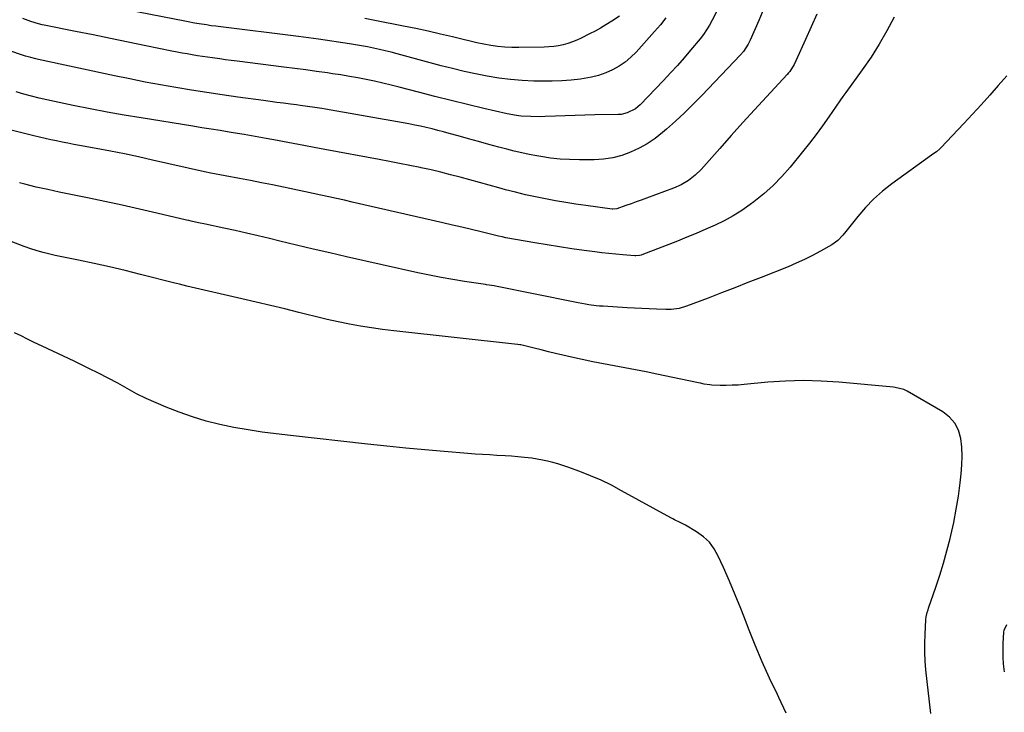
# Model space of a CAD drawing. Units: inches. Extents: x 1921341 to 1926678, y 432428 to 437739.
# Drawn here: x 1922677 to 1923189, y 436656 to 437016 of the extents above; entities that cross this region are included whole.
import ezdxf

# ---------------------------------------------------------------- set-up
doc = ezdxf.new("R2010")
doc.units = ezdxf.units.IN
doc.header["$MEASUREMENT"] = 0
doc.layers.add('7', color=7, linetype='Continuous')
doc.layers.add('8', color=7, linetype='Continuous')

msp = doc.modelspace()

# ---------------------------------------------------------------- linework, layer by layer
at = {"layer": '7', "color": 18}
for points in [[(1923056.68, 437054.37, 1874), (1923037.13, 437016.18, 1874), (1923035.76, 437013.64, 1874), (1923034.25, 437011.19, 1874), (1923032.61, 437008.81, 1874), (1923030.84, 437006.54, 1874), (1923025.94, 437000.62, 1874), (1923022.52, 436996.59, 1874), (1923019.04, 436992.62, 1874), (1923015.48, 436988.72, 1874), (1923011.86, 436984.87, 1874), (1922999.69, 436972.23, 1874), (1922997.26, 436970.13, 1874), (1922993, 436967.93, 1874), (1922989.91, 436967.22, 1874), (1922988.31, 436967.09, 1874), (1922976.08, 436966.9, 1874), (1922970.95, 436966.79, 1874), (1922965.83, 436966.66, 1874), (1922960.71, 436966.49, 1874), (1922955.6, 436966.28, 1874), (1922950.35, 436966.05, 1874), (1922947.86, 436965.98, 1874), (1922942.87, 436966.02, 1874), (1922937.89, 436966.33, 1874), (1922935.41, 436966.62, 1874), (1922930.51, 436967.53, 1874), (1922918.36, 436970.33, 1874), (1922909.86, 436972.32, 1874), (1922901.37, 436974.37, 1874), (1922892.9, 436976.49, 1874), (1922884.44, 436978.67, 1874), (1922874.42, 436981.29, 1874), (1922870.13, 436982.38, 1874), (1922865.82, 436983.42, 1874), (1922861.5, 436984.39, 1874), (1922857.16, 436985.32, 1874), (1922852.81, 436986.17, 1874), (1922848.46, 436986.97, 1874), (1922844.08, 436987.69, 1874), (1922839.7, 436988.36, 1874), (1922837.13, 436988.73, 1874), (1922831.45, 436989.53, 1874), (1922825.77, 436990.31, 1874), (1922820.09, 436991.06, 1874), (1922814.41, 436991.8, 1874), (1922790.08, 436994.87, 1874), (1922787.07, 436995.25, 1874), (1922784.07, 436995.64, 1874), (1922781.06, 436996.03, 1874), (1922777.37, 436996.51, 1874), (1922774.71, 436996.88, 1874), (1922772.06, 436997.27, 1874), (1922769.41, 436997.69, 1874), (1922766.77, 436998.13, 1874), (1922764.13, 436998.6, 1874), (1922761.49, 436999.09, 1874), (1922758.86, 436999.6, 1874), (1922756.23, 437000.13, 1874), (1922742.62, 437002.91, 1874), (1922733.47, 437004.78, 1874), (1922724.33, 437006.64, 1874), (1922715.18, 437008.48, 1874), (1922706.02, 437010.33, 1874), (1922689.71, 437013.6, 1874), (1922688.72, 437013.82, 1874), (1922686.75, 437014.31, 1874), (1922682.86, 437015.51, 1874), (1922678.57, 437016.98, 1874)], [(1923013.14, 437017.43, 1876), (1923010.24, 437013.78, 1876), (1923007.21, 437010.23, 1876), (1922997.66, 436999.62, 1876), (1922994.89, 436996.88, 1876), (1922991.95, 436994.37, 1876), (1922988.74, 436992.22, 1876), (1922985.35, 436990.29, 1876), (1922981.77, 436988.74, 1876), (1922978.12, 436987.43, 1876), (1922974.35, 436986.49, 1876), (1922970.51, 436985.79, 1876), (1922968.61, 436985.55, 1876), (1922963.76, 436985.03, 1876), (1922958.9, 436984.65, 1876), (1922954.03, 436984.48, 1876), (1922949.15, 436984.46, 1876), (1922944.46, 436984.55, 1876), (1922938.35, 436984.81, 1876), (1922932.25, 436985.28, 1876), (1922926.19, 436986.06, 1876), (1922920.14, 436987.04, 1876), (1922914.13, 436988.25, 1876), (1922908.14, 436989.54, 1876), (1922902.18, 436990.98, 1876), (1922896.24, 436992.51, 1876), (1922873.26, 436998.71, 1876), (1922870.21, 436999.5, 1876), (1922867.16, 437000.26, 1876), (1922864.09, 437000.98, 1876), (1922861.01, 437001.66, 1876), (1922857.93, 437002.29, 1876), (1922854.84, 437002.88, 1876), (1922851.73, 437003.41, 1876), (1922848.62, 437003.91, 1876), (1922832.45, 437006.33, 1876), (1922829.86, 437006.71, 1876), (1922827.26, 437007.07, 1876), (1922824.66, 437007.41, 1876), (1922822.06, 437007.74, 1876), (1922780.3, 437012.83, 1876), (1922779.06, 437012.99, 1876), (1922776.58, 437013.31, 1876), (1922774.1, 437013.67, 1876), (1922770.39, 437014.26, 1876), (1922767.92, 437014.69, 1876), (1922764.63, 437015.3, 1876), (1922762.99, 437015.62, 1876), (1922704.02, 437027.2, 1876)], [(1923064.09, 437022.19, 1872), (1923061.36, 437016.03, 1872), (1923056.89, 437005.81, 1872), (1923055.89, 437003.74, 1872), (1923053.42, 436999.85, 1872), (1923051.91, 436998.11, 1872), (1923031.73, 436976.95, 1872), (1923027.3, 436972.44, 1872), (1923022.78, 436968.02, 1872), (1923018.14, 436963.73, 1872), (1923013.42, 436959.53, 1872), (1923011.31, 436957.71, 1872), (1923007.45, 436954.69, 1872), (1923003.43, 436951.94, 1872), (1922999.16, 436949.58, 1872), (1922994.73, 436947.48, 1872), (1922990.12, 436945.87, 1872), (1922985.43, 436944.63, 1872), (1922980.63, 436943.95, 1872), (1922975.75, 436943.63, 1872), (1922968.09, 436943.58, 1872), (1922963.04, 436943.69, 1872), (1922958.02, 436943.97, 1872), (1922953.01, 436944.52, 1872), (1922948.02, 436945.25, 1872), (1922945.95, 436945.61, 1872), (1922942.02, 436946.35, 1872), (1922938.1, 436947.16, 1872), (1922934.21, 436948.08, 1872), (1922930.33, 436949.07, 1872), (1922926.29, 436950.16, 1872), (1922920.99, 436951.6, 1872), (1922915.68, 436953.05, 1872), (1922910.38, 436954.52, 1872), (1922905.08, 436956, 1872), (1922900.41, 436957.31, 1872), (1922897.44, 436958.12, 1872), (1922894.47, 436958.9, 1872), (1922891.49, 436959.63, 1872), (1922888.5, 436960.34, 1872), (1922885.5, 436961.01, 1872), (1922882.5, 436961.64, 1872), (1922879.48, 436962.23, 1872), (1922876.46, 436962.78, 1872), (1922836.1, 436969.86, 1872), (1922834.22, 436970.18, 1872), (1922830.45, 436970.78, 1872), (1922826.68, 436971.34, 1872), (1922822.9, 436971.86, 1872), (1922821.01, 436972.11, 1872), (1922817.8, 436972.53, 1872), (1922814.3, 436972.99, 1872), (1922810.81, 436973.46, 1872), (1922807.31, 436973.92, 1872), (1922803.81, 436974.4, 1872), (1922790.42, 436976.22, 1872), (1922782.37, 436977.35, 1872), (1922774.32, 436978.54, 1872), (1922766.29, 436979.81, 1872), (1922758.27, 436981.12, 1872), (1922750.26, 436982.53, 1872), (1922742.26, 436984.02, 1872), (1922734.29, 436985.6, 1872), (1922726.33, 436987.26, 1872), (1922686.74, 436995.77, 1872), (1922685.4, 436996.07, 1872), (1922682.74, 436996.74, 1872), (1922680.1, 436997.5, 1872), (1922677.48, 436998.32, 1872), (1922672.97, 436999.83, 1872)], [(1923131.78, 437017.68, 1868), (1923128.04, 437010.63, 1868), (1923124.07, 437003.71, 1868), (1923119.77, 436997.01, 1868), (1923115.24, 436990.44, 1868), (1923106.62, 436978.6, 1868), (1923105.04, 436976.42, 1868), (1923103.49, 436974.23, 1868), (1923097.82, 436965.97, 1868), (1923094.54, 436961.32, 1868), (1923091.2, 436956.74, 1868), (1923087.74, 436952.23, 1868), (1923084.21, 436947.79, 1868), (1923077.65, 436939.73, 1868), (1923073.35, 436934.83, 1868), (1923068.82, 436930.16, 1868), (1923063.96, 436925.84, 1868), (1923058.88, 436921.76, 1868), (1923056.91, 436920.29, 1868), (1923052.55, 436917.27, 1868), (1923048.08, 436914.44, 1868), (1923043.43, 436911.92, 1868), (1923038.67, 436909.59, 1868), (1923033.8, 436907.45, 1868), (1923028.91, 436905.35, 1868), (1923023.99, 436903.33, 1868), (1923019.05, 436901.36, 1868), (1923000.65, 436894.17, 1868), (1923000.2, 436894.01, 1868), (1922999.3, 436893.78, 1868), (1922997.44, 436893.61, 1868), (1922996.97, 436893.63, 1868), (1922990.63, 436894.15, 1868), (1922986.99, 436894.48, 1868), (1922983.35, 436894.84, 1868), (1922979.73, 436895.26, 1868), (1922976.1, 436895.71, 1868), (1922970.53, 436896.45, 1868), (1922964.13, 436897.34, 1868), (1922957.74, 436898.29, 1868), (1922951.36, 436899.32, 1868), (1922944.99, 436900.41, 1868), (1922929.86, 436903.1, 1868), (1922927.92, 436903.48, 1868), (1922925.99, 436903.93, 1868), (1922917, 436906.12, 1868), (1922912.03, 436907.32, 1868), (1922907.05, 436908.51, 1868), (1922902.07, 436909.67, 1868), (1922897.08, 436910.83, 1868), (1922849.95, 436921.63, 1868), (1922845.89, 436922.55, 1868), (1922841.84, 436923.46, 1868), (1922837.78, 436924.35, 1868), (1922833.71, 436925.23, 1868), (1922829.65, 436926.1, 1868), (1922825.58, 436926.96, 1868), (1922821.51, 436927.81, 1868), (1922817.44, 436928.66, 1868), (1922814.16, 436929.34, 1868), (1922808.45, 436930.5, 1868), (1922802.73, 436931.65, 1868), (1922797.01, 436932.77, 1868), (1922791.29, 436933.88, 1868), (1922776.36, 436936.72, 1868), (1922773.06, 436937.41, 1868), (1922746.12, 436943.48, 1868), (1922738.82, 436945.08, 1868), (1922731.5, 436946.62, 1868), (1922724.17, 436948.07, 1868), (1922716.83, 436949.46, 1868), (1922708.11, 436951.06, 1868), (1922705.12, 436951.62, 1868), (1922702.13, 436952.19, 1868), (1922699.15, 436952.77, 1868), (1922696.16, 436953.37, 1868), (1922693.19, 436953.99, 1868), (1922690.22, 436954.64, 1868), (1922687.26, 436955.34, 1868), (1922684.3, 436956.06, 1868), (1922666.23, 436960.63, 1868)], [(1922988.9, 437018.31, 1878), (1922985.06, 437015.61, 1878), (1922981.94, 437013.74, 1878), (1922979.11, 437012.1, 1878), (1922976.26, 437010.52, 1878), (1922973.36, 437009, 1878), (1922969.09, 437006.89, 1878), (1922966.8, 437005.86, 1878), (1922964.47, 437004.93, 1878), (1922962.09, 437004.13, 1878), (1922959.68, 437003.43, 1878), (1922957.23, 437002.89, 1878), (1922954.77, 437002.47, 1878), (1922952.28, 437002.23, 1878), (1922949.77, 437002.11, 1878), (1922936.55, 437001.95, 1878), (1922932.9, 437002, 1878), (1922929.26, 437002.19, 1878), (1922925.64, 437002.57, 1878), (1922922.02, 437003.09, 1878), (1922918.43, 437003.74, 1878), (1922914.84, 437004.45, 1878), (1922911.27, 437005.24, 1878), (1922907.71, 437006.07, 1878), (1922902.15, 437007.45, 1878), (1922895.8, 437008.97, 1878), (1922889.44, 437010.42, 1878), (1922883.07, 437011.79, 1878), (1922876.67, 437013.09, 1878), (1922861.79, 437016.01, 1878), (1922856.46, 437017.02, 1878)], [(1923190.36, 436987.17, 1866), (1923185.88, 436982.27, 1866), (1923181.52, 436977.23, 1866), (1923177.1, 436972.23, 1866), (1923172.61, 436967.31, 1866), (1923168.06, 436962.44, 1866), (1923156.12, 436949.85, 1866), (1923155.57, 436949.3, 1866), (1923153.78, 436947.8, 1866), (1923151.88, 436946.44, 1866), (1923151.24, 436945.98, 1866), (1923130.62, 436931.1, 1866), (1923125.76, 436927.27, 1866), (1923121.13, 436923.2, 1866), (1923116.86, 436918.75, 1866), (1923112.83, 436914.06, 1866), (1923106.69, 436906.28, 1866), (1923105.09, 436904.34, 1866), (1923102.49, 436901.61, 1866), (1923099.45, 436899.42, 1866), (1923093.48, 436896.07, 1866), (1923089.36, 436893.87, 1866), (1923085.18, 436891.77, 1866), (1923080.92, 436889.84, 1866), (1923076.61, 436888.02, 1866), (1923062.65, 436882.44, 1866), (1923055.78, 436879.72, 1866), (1923048.91, 436877.03, 1866), (1923042.01, 436874.37, 1866), (1923035.11, 436871.74, 1866), (1923023.88, 436867.5, 1866), (1923019.91, 436866.36, 1866), (1923015.81, 436865.82, 1866), (1923014.43, 436865.78, 1866), (1923013.05, 436865.79, 1866), (1923008.17, 436865.95, 1866), (1923004.35, 436866.09, 1866), (1923000.53, 436866.25, 1866), (1922996.71, 436866.44, 1866), (1922992.89, 436866.66, 1866), (1922980.48, 436867.42, 1866), (1922978.61, 436867.55, 1866), (1922976.76, 436867.73, 1866), (1922973.05, 436868.21, 1866), (1922971.21, 436868.5, 1866), (1922967.53, 436869.16, 1866), (1922965.7, 436869.52, 1866), (1922924.44, 436877.91, 1866), (1922923.79, 436878.03, 1866), (1922919.85, 436878.67, 1866), (1922919.2, 436878.77, 1866), (1922908.3, 436880.39, 1866), (1922902.21, 436881.36, 1866), (1922896.13, 436882.43, 1866), (1922890.08, 436883.62, 1866), (1922884.04, 436884.9, 1866), (1922846.92, 436893.21, 1866), (1922838.25, 436895.18, 1866), (1922829.59, 436897.18, 1866), (1922820.95, 436899.23, 1866), (1922812.31, 436901.32, 1866), (1922806.88, 436902.65, 1866), (1922800.96, 436904.07, 1866), (1922795.02, 436905.46, 1866), (1922789.08, 436906.78, 1866), (1922783.12, 436908.07, 1866), (1922773.67, 436910.06, 1866), (1922769.96, 436910.85, 1866), (1922766.26, 436911.68, 1866), (1922765.02, 436911.96, 1866), (1922763.79, 436912.25, 1866), (1922748.28, 436915.89, 1866), (1922739.28, 436917.95, 1866), (1922730.28, 436919.96, 1866), (1922721.25, 436921.9, 1866), (1922712.21, 436923.77, 1866), (1922703.62, 436925.51, 1866), (1922697.62, 436926.77, 1866), (1922691.64, 436928.07, 1866), (1922685.67, 436929.44, 1866), (1922679.71, 436930.85, 1866), (1922676.87, 436931.55, 1866)], [(1923150.95, 436655.74, 1864), (1923148.35, 436678.43, 1864), (1923147.95, 436683.02, 1864), (1923147.71, 436687.62, 1864), (1923147.71, 436692.22, 1864), (1923147.88, 436696.82, 1864), (1923148.36, 436704.52, 1864), (1923148.53, 436706.03, 1864), (1923149.05, 436708.25, 1864), (1923149.5, 436709.71, 1864), (1923149.74, 436710.44, 1864), (1923153.53, 436721.42, 1864), (1923155.59, 436727.66, 1864), (1923157.52, 436733.94, 1864), (1923159.26, 436740.27, 1864), (1923160.88, 436746.64, 1864), (1923161.26, 436748.22, 1864), (1923162.76, 436755.03, 1864), (1923164.1, 436761.88, 1864), (1923165.2, 436768.76, 1864), (1923166.15, 436775.68, 1864), (1923166.7, 436780.33, 1864), (1923167.06, 436784.94, 1864), (1923167.17, 436789.54, 1864), (1923166.92, 436794.14, 1864), (1923166.43, 436798.74, 1864), (1923165.19, 436802.95, 1864), (1923163.32, 436806.73, 1864), (1923160.5, 436809.87, 1864), (1923157.04, 436812.58, 1864), (1923138.56, 436823.32, 1864), (1923136.89, 436824.14, 1864), (1923132.37, 436825.21, 1864), (1923131.44, 436825.32, 1864), (1923103.06, 436827.97, 1864), (1923093.82, 436828.57, 1864), (1923084.57, 436828.82, 1864), (1923075.32, 436828.55, 1864), (1923066.07, 436827.92, 1864), (1923053.86, 436826.75, 1864), (1923050.72, 436826.51, 1864), (1923047.57, 436826.35, 1864), (1923044.42, 436826.3, 1864), (1923041.27, 436826.34, 1864), (1923036.94, 436826.47, 1864), (1923035.95, 436826.53, 1864), (1923033.01, 436826.97, 1864), (1923031.07, 436827.41, 1864), (1923030.1, 436827.62, 1864), (1923029.13, 436827.83, 1864), (1923008.44, 436832.22, 1864), (1923002.88, 436833.37, 1864), (1922997.32, 436834.46, 1864), (1922991.75, 436835.5, 1864), (1922986.17, 436836.48, 1864), (1922980.59, 436837.49, 1864), (1922975.03, 436838.57, 1864), (1922969.49, 436839.75, 1864), (1922963.96, 436841, 1864), (1922959.45, 436842.06, 1864), (1922955.73, 436842.94, 1864), (1922952.01, 436843.83, 1864), (1922948.3, 436844.72, 1864), (1922944.59, 436845.62, 1864), (1922937.59, 436847.32, 1864), (1922937.16, 436847.41, 1864), (1922936.09, 436847.57, 1864), (1922935.87, 436847.59, 1864), (1922871.58, 436854.69, 1864), (1922865.77, 436855.4, 1864), (1922859.98, 436856.21, 1864), (1922854.21, 436857.15, 1864), (1922848.46, 436858.19, 1864), (1922842.73, 436859.34, 1864), (1922837.01, 436860.57, 1864), (1922831.31, 436861.9, 1864), (1922825.64, 436863.3, 1864), (1922822.21, 436864.17, 1864), (1922814.83, 436866.04, 1864), (1922807.43, 436867.86, 1864), (1922800.02, 436869.63, 1864), (1922792.61, 436871.36, 1864), (1922763.99, 436877.93, 1864), (1922760.07, 436878.88, 1864), (1922758.51, 436879.27, 1864), (1922757.73, 436879.47, 1864), (1922739.92, 436884.01, 1864), (1922731.86, 436886, 1864), (1922723.79, 436887.91, 1864), (1922715.68, 436889.71, 1864), (1922707.57, 436891.43, 1864), (1922695.42, 436893.92, 1864), (1922693.37, 436894.36, 1864), (1922689.29, 436895.35, 1864), (1922687.26, 436895.89, 1864), (1922683.25, 436897.11, 1864), (1922679.3, 436898.52, 1864), (1922633.57, 436915.97, 1864)], [(1923075.69, 436655.92, 1862), (1923071.86, 436664.05, 1862), (1923071.1, 436665.58, 1862), (1923067.01, 436674.05, 1862), (1923063.11, 436682.59, 1862), (1923059.46, 436691.25, 1862), (1923055.99, 436699.98, 1862), (1923054.78, 436703.18, 1862), (1923051.98, 436710.35, 1862), (1923049.1, 436717.48, 1862), (1923046.1, 436724.57, 1862), (1923043.02, 436731.62, 1862), (1923040.36, 436737.56, 1862), (1923038.22, 436741.33, 1862), (1923035.69, 436744.75, 1862), (1923032.57, 436747.64, 1862), (1923029.06, 436750.17, 1862), (1923023.21, 436753.61, 1862), (1923022.3, 436754.13, 1862), (1923020.43, 436755.08, 1862), (1923017.57, 436756.42, 1862), (1923016.63, 436756.9, 1862), (1923015.71, 436757.4, 1862), (1922990.05, 436771.58, 1862), (1922984.74, 436774.36, 1862), (1922979.35, 436776.97, 1862), (1922973.84, 436779.34, 1862), (1922968.26, 436781.54, 1862), (1922962.17, 436783.78, 1862), (1922959.56, 436784.69, 1862), (1922956.93, 436785.53, 1862), (1922954.27, 436786.27, 1862), (1922951.59, 436786.95, 1862), (1922948.89, 436787.52, 1862), (1922946.18, 436788.03, 1862), (1922943.44, 436788.43, 1862), (1922939.5, 436788.88, 1862), (1922936.15, 436789.19, 1862), (1922932.79, 436789.47, 1862), (1922929.43, 436789.69, 1862), (1922925.23, 436789.92, 1862), (1922921.44, 436790.13, 1862), (1922917.66, 436790.36, 1862), (1922913.88, 436790.63, 1862), (1922910.1, 436790.93, 1862), (1922897.75, 436791.97, 1862), (1922887.8, 436792.84, 1862), (1922877.86, 436793.76, 1862), (1922867.92, 436794.76, 1862), (1922857.99, 436795.8, 1862), (1922817.87, 436800.18, 1862), (1922810.48, 436801.06, 1862), (1922803.11, 436802.05, 1862), (1922795.77, 436803.2, 1862), (1922788.43, 436804.45, 1862), (1922781.17, 436805.99, 1862), (1922773.98, 436807.79, 1862), (1922766.91, 436809.99, 1862), (1922759.91, 436812.47, 1862), (1922753.18, 436815.06, 1862), (1922747.99, 436817.19, 1862), (1922742.87, 436819.48, 1862), (1922737.85, 436821.99, 1862), (1922732.91, 436824.66, 1862), (1922727.99, 436827.38, 1862), (1922723.04, 436830.05, 1862), (1922718.04, 436832.61, 1862), (1922713.01, 436835.11, 1862), (1922710.85, 436836.16, 1862), (1922705.34, 436838.82, 1862), (1922699.82, 436841.47, 1862), (1922694.29, 436844.11, 1862), (1922688.76, 436846.73, 1862), (1922684.62, 436848.69, 1862), (1922681.16, 436850.33, 1862), (1922677.7, 436851.99, 1862), (1922674.25, 436853.66, 1862)], [(1923189.26, 436677.37, 1866), (1923188.75, 436681.58, 1866), (1923188.5, 436685.07, 1866), (1923188.45, 436688.58, 1866), (1923188.56, 436692.09, 1866), (1923188.92, 436698.04, 1866), (1923189.08, 436699.11, 1866), (1923190.4, 436702.08, 1866)]]:
    msp.add_polyline3d(points, dxfattribs=at)
at = {"layer": '8', "color": 18}
msp.add_polyline3d([(1923091.52, 437019.32, 1870), (1923088.63, 437012.76, 1870), (1923085.72, 437006.2, 1870), (1923080.74, 436995.03, 1870), (1923079.81, 436993.13, 1870), (1923077.5, 436989.57, 1870), (1923076.84, 436988.75, 1870), (1923076.14, 436987.96, 1870), (1923065.33, 436976.25, 1870), (1923059.23, 436969.6, 1870), (1923053.15, 436962.93, 1870), (1923047.1, 436956.22, 1870), (1923041.08, 436949.5, 1870), (1923031.42, 436938.63, 1870), (1923028.29, 436935.55, 1870), (1923024.8, 436932.89, 1870), (1923021.01, 436930.66, 1870), (1923016.99, 436928.89, 1870), (1923002.96, 436923.65, 1870), (1923000.31, 436922.67, 1870), (1922997.65, 436921.7, 1870), (1922994.99, 436920.75, 1870), (1922992.33, 436919.8, 1870), (1922987.56, 436918.12, 1870), (1922985.49, 436917.85, 1870), (1922985.19, 436917.88, 1870), (1922971.52, 436919.8, 1870), (1922966.24, 436920.58, 1870), (1922960.97, 436921.41, 1870), (1922955.71, 436922.31, 1870), (1922950.45, 436923.25, 1870), (1922945.22, 436924.3, 1870), (1922940.01, 436925.44, 1870), (1922934.82, 436926.7, 1870), (1922929.66, 436928.05, 1870), (1922926.18, 436929.01, 1870), (1922921.15, 436930.39, 1870), (1922916.13, 436931.77, 1870), (1922911.11, 436933.14, 1870), (1922906.09, 436934.52, 1870), (1922901.05, 436935.85, 1870), (1922896, 436937.12, 1870), (1922890.93, 436938.3, 1870), (1922885.85, 436939.42, 1870), (1922885.34, 436939.53, 1870), (1922879.99, 436940.64, 1870), (1922874.63, 436941.72, 1870), (1922869.26, 436942.76, 1870), (1922863.89, 436943.78, 1870), (1922835.75, 436948.98, 1870), (1922830.23, 436950.01, 1870), (1922824.71, 436951.03, 1870), (1922819.19, 436952.06, 1870), (1922813.67, 436953.1, 1870), (1922811.02, 436953.6, 1870), (1922805.29, 436954.66, 1870), (1922799.55, 436955.69, 1870), (1922793.81, 436956.68, 1870), (1922788.06, 436957.64, 1870), (1922786.03, 436957.98, 1870), (1922781.29, 436958.76, 1870), (1922776.56, 436959.53, 1870), (1922771.82, 436960.29, 1870), (1922767.09, 436961.06, 1870), (1922740.27, 436965.36, 1870), (1922731.38, 436966.85, 1870), (1922722.5, 436968.42, 1870), (1922713.64, 436970.1, 1870), (1922704.79, 436971.85, 1870), (1922695.2, 436973.83, 1870), (1922691.17, 436974.7, 1870), (1922687.16, 436975.62, 1870), (1922683.16, 436976.63, 1870), (1922679.18, 436977.7, 1870), (1922675.22, 436978.85, 1870)], dxfattribs=at)

doc.saveas('drawing.dxf')
